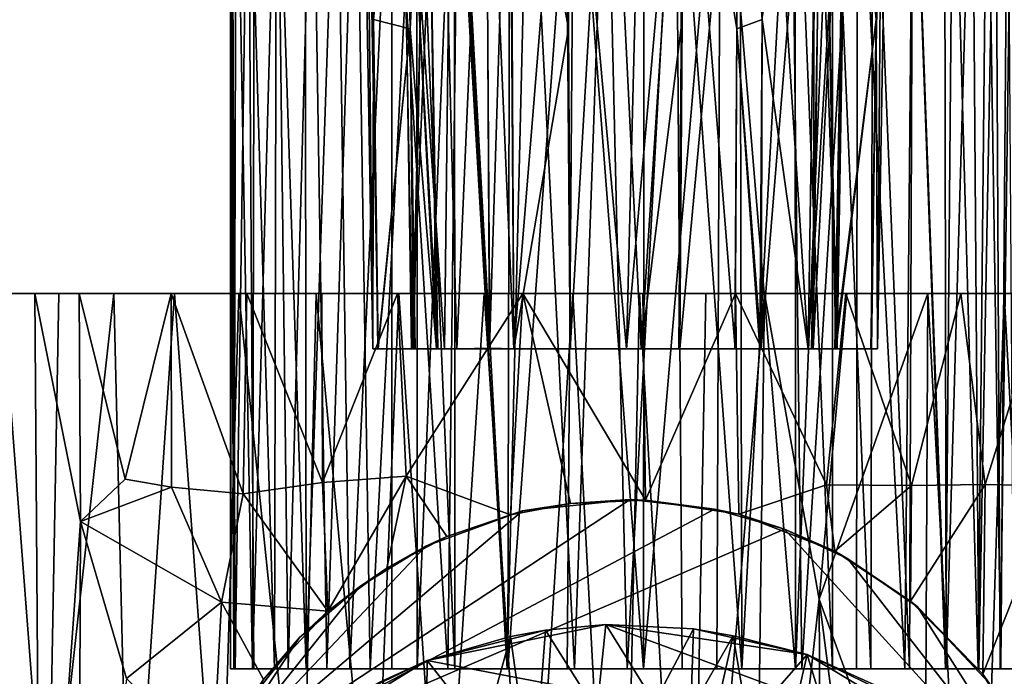
# Model space of a CAD drawing. Units: inches. Extents: x -1.19 to 1.19, y -1.16 to 1.16.
# Drawn here: x -0.63 to 0.4, y 0.13 to 0.81 of the extents above; entities that cross this region are included whole.
import ezdxf

# ---------------------------------------------------------------- set-up
doc = ezdxf.new("R2010")
doc.units = ezdxf.units.IN
doc.layers.get('0').update_dxf_attribs({"true_color": 0xc2ced6})

msp = doc.modelspace()

# ---------------------------------------------------------------- linework, layer by layer
for points in [[(-0.2638, 0.4691), (-0.2755, 1.1581), (-0.2709, 1.1582), (-0.2638, 0.4691)], [(-0.2628, 0.8136), (-0.2755, 1.1581), (-0.2638, 0.4691), (-0.2628, 0.8136)], [(-0.2709, 1.1582), (-0.2582, 0.4691), (-0.2638, 0.4691), (-0.2709, 1.1582)], [(-0.2709, 1.1582), (-0.2628, 0.8136), (-0.2582, 0.4691), (-0.2709, 1.1582)], [(-0.2628, 0.8136), (-0.2709, 1.1582), (-0.2306, 1.1387), (-0.2628, 0.8136)], [(-0.2349, 1.1582), (-0.2223, 0.4695), (-0.1886, 0.469), (-0.2349, 1.1582)], [(-0.1886, 0.469), (-0.1805, 1.158), (-0.2349, 1.1582), (-0.1886, 0.469)], [(-0.2223, 0.4695), (-0.2349, 1.1582), (-0.2064, 1.1378), (-0.2223, 0.4695)], [(-0.2232, 0.469), (-0.2337, 1.1579), (-0.1935, 1.1581), (-0.2232, 0.469)], [(-0.1958, 0.4691), (-0.2072, 1.1384), (-0.2337, 1.1579), (-0.1958, 0.4691)], [(-0.2337, 1.1579), (-0.2232, 0.469), (-0.1958, 0.4691), (-0.2337, 1.1579)], [(-0.1935, 1.1581), (-0.1759, 0.4691), (-0.2232, 0.469), (-0.1935, 1.1581)], [(-0.1759, 0.4691), (-0.1935, 1.1581), (-0.1457, 1.1579), (-0.1759, 0.4691)], [(-0.1805, 1.158), (-0.1886, 0.469), (-0.1415, 0.4698), (-0.1805, 1.158)], [(-0.1415, 0.4698), (-0.1454, 1.158), (-0.1805, 1.158), (-0.1415, 0.4698)], [(-0.1457, 1.1579), (-0.1413, 0.4691), (-0.1759, 0.4691), (-0.1457, 1.1579)], [(-0.1163, 0.4694), (-0.1413, 0.4691), (-0.1457, 1.1579), (-0.1163, 0.4694)], [(-0.1457, 1.1579), (-0.1195, 1.1397), (-0.1163, 0.4694), (-0.1457, 1.1579)], [(-0.1205, 1.139), (-0.1454, 1.158), (-0.1415, 0.4698), (-0.1205, 1.139)], [(-0.0599, 0.8136), (-0.0608, 1.1582), (-0.0619, 1.1385), (-0.0599, 0.8136)], [(-0.0608, 1.1582), (-0.0573, 0.469), (0.0018, 0.4691), (-0.0608, 1.1582)], [(0.0018, 0.4691), (0.0191, 1.1581), (-0.0608, 1.1582), (0.0018, 0.4691)], [(-0.0608, 1.1582), (-0.0599, 0.8136), (-0.0573, 0.469), (-0.0608, 1.1582)], [(-0.0571, 0.469), (-0.0599, 0.8136), (-0.0172, 1.1581), (-0.0571, 0.469)], [(-0.0172, 1.1581), (0.0172, 0.4691), (-0.0571, 0.469), (-0.0172, 1.1581)], [(-0.0172, 1.1581), (0.0617, 1.1582), (0.0172, 0.4691), (-0.0172, 1.1581)], [(0.0624, 1.158), (0.0191, 1.1581), (0.0018, 0.4691), (0.0624, 1.158)], [(0.0018, 0.4691), (0.0573, 0.4691), (0.0624, 1.158), (0.0018, 0.4691)], [(0.0617, 1.1582), (0.0599, 0.8136), (0.0172, 0.4691), (0.0617, 1.1582)], [(0.0624, 1.158), (0.0573, 0.4691), (0.0566, 0.4694), (0.0624, 1.158)], [(0.0566, 0.4694), (0.0618, 1.1397), (0.0624, 1.158), (0.0566, 0.4694)], [(0.0599, 0.8136), (0.0617, 1.1582), (0.0616, 1.1387), (0.0599, 0.8136)], [(0.147, 1.1581), (0.1197, 1.1384), (0.1435, 0.8136), (0.147, 1.1581)], [(0.1428, 0.469), (0.1435, 0.8136), (0.1987, 1.1581), (0.1428, 0.469)], [(0.1969, 0.4691), (0.1428, 0.469), (0.1987, 1.1581), (0.1969, 0.4691)], [(0.147, 1.1581), (0.1435, 0.8136), (0.1919, 0.4691), (0.147, 1.1581)], [(0.1919, 0.4691), (0.2024, 1.1581), (0.147, 1.1581), (0.1919, 0.4691)], [(0.234, 1.158), (0.2024, 1.1581), (0.1919, 0.4691), (0.234, 1.158)], [(0.1919, 0.4691), (0.2213, 0.4692), (0.234, 1.158), (0.1919, 0.4691)], [(0.2223, 0.4695), (0.1969, 0.4691), (0.1987, 1.1581), (0.2223, 0.4695)], [(0.1987, 1.1581), (0.2334, 1.1577), (0.2223, 0.4695), (0.1987, 1.1581)], [(0.2058, 1.1369), (0.2223, 0.4695), (0.2334, 1.1577), (0.2058, 1.1369)], [(0.2075, 1.1391), (0.234, 1.158), (0.2213, 0.4692), (0.2075, 1.1391)], [(0.2628, 0.8136), (0.2695, 1.1581), (0.2307, 1.1381), (0.2628, 0.8136)], [(0.2695, 1.1581), (0.2572, 0.4691), (0.2643, 0.4691), (0.2695, 1.1581)], [(0.2572, 0.4691), (0.2695, 1.1581), (0.2628, 0.8136), (0.2572, 0.4691)], [(0.2628, 0.8136), (0.2763, 1.1581), (0.2643, 0.4691), (0.2628, 0.8136)], [(0.2643, 0.4691), (0.2763, 1.1581), (0.2695, 1.1581), (0.2643, 0.4691)], [(-0.2628, 0.8136), (-0.2247, 0.8039), (-0.2316, 1.1397), (-0.2628, 0.8136)], [(-0.2247, 0.8039), (-0.2628, 0.8136), (-0.2306, 1.1387), (-0.2247, 0.8039)], [(-0.1971, 0.4691), (-0.2064, 1.1378), (-0.2316, 1.1397), (-0.1971, 0.4691)], [(-0.2316, 1.1397), (-0.2247, 0.8039), (-0.1971, 0.4691), (-0.2316, 1.1397)], [(-0.2306, 1.1387), (-0.2072, 1.1384), (-0.2247, 0.8039), (-0.2306, 1.1387)], [(-0.2211, 0.4691), (-0.2247, 0.8039), (-0.2072, 1.1384), (-0.2211, 0.4691)], [(-0.1971, 0.4691), (-0.2223, 0.4695), (-0.2064, 1.1378), (-0.1971, 0.4691)], [(-0.2072, 1.1384), (-0.1958, 0.4691), (-0.2211, 0.4691), (-0.2072, 1.1384)], [(-0.1415, 0.4698), (-0.1161, 0.4691), (-0.1205, 1.139), (-0.1415, 0.4698)], [(-0.0619, 1.1385), (-0.1205, 1.139), (-0.1161, 0.4691), (-0.0619, 1.1385)], [(-0.0613, 1.1387), (-0.059, 0.8039), (-0.1195, 1.1397), (-0.0613, 1.1387)], [(-0.1163, 0.4694), (-0.1195, 1.1397), (-0.059, 0.8039), (-0.1163, 0.4694)], [(-0.1161, 0.4691), (-0.0568, 0.4691), (-0.0619, 1.1385), (-0.1161, 0.4691)], [(-0.0619, 1.1385), (-0.0568, 0.4691), (-0.059, 0.8039), (-0.0619, 1.1385)], [(-0.059, 0.8039), (-0.0599, 0.8136), (-0.0619, 1.1385), (-0.059, 0.8039)], [(-0.0599, 0.8136), (-0.059, 0.8039), (-0.0613, 1.1387), (-0.0599, 0.8136)], [(0.0618, 1.1397), (0.0566, 0.4694), (0.1155, 0.4691), (0.0618, 1.1397)], [(0.0575, 0.4691), (0.0616, 1.1387), (0.1194, 1.1385), (0.0575, 0.4691)], [(0.0575, 0.4691), (0.059, 0.8039), (0.0616, 1.1387), (0.0575, 0.4691)], [(0.1194, 1.1385), (0.1152, 0.4691), (0.0575, 0.4691), (0.1194, 1.1385)], [(0.059, 0.8039), (0.0599, 0.8136), (0.0616, 1.1387), (0.059, 0.8039)], [(0.1197, 1.1384), (0.0618, 1.1397), (0.1172, 0.8039), (0.1197, 1.1384)], [(0.0618, 1.1397), (0.1155, 0.4691), (0.1172, 0.8039), (0.0618, 1.1397)], [(0.1152, 0.4691), (0.1194, 1.1385), (0.1172, 0.8039), (0.1152, 0.4691)], [(0.1435, 0.8136), (0.1172, 0.8039), (0.1194, 1.1385), (0.1435, 0.8136)], [(0.1197, 1.1384), (0.1172, 0.8039), (0.1435, 0.8136), (0.1197, 1.1384)], [(0.2075, 1.1391), (0.1952, 0.4691), (0.2206, 0.4691), (0.2075, 1.1391)], [(0.2075, 1.1391), (0.2213, 0.4692), (0.1952, 0.4691), (0.2075, 1.1391)], [(0.2317, 1.1386), (0.2198, 0.4691), (0.1969, 0.4691), (0.2317, 1.1386)], [(0.1969, 0.4691), (0.2058, 1.1369), (0.2317, 1.1386), (0.1969, 0.4691)], [(0.2058, 1.1369), (0.1969, 0.4691), (0.2223, 0.4695), (0.2058, 1.1369)], [(0.2206, 0.4691), (0.2307, 1.1381), (0.2075, 1.1391), (0.2206, 0.4691)], [(0.2317, 1.1386), (0.2628, 0.8136), (0.2198, 0.4691), (0.2317, 1.1386)], [(0.2206, 0.4691), (0.2628, 0.8136), (0.2307, 1.1381), (0.2206, 0.4691)], [(-0.4089, 0.1344), (-0.4126, 0.1344), (-0.4125, 1.0755), (-0.4089, 0.1344)], [(-0.4108, 1.0754), (-0.4125, 1.0755), (-0.4126, 0.1344), (-0.4108, 1.0754)], [(-0.4126, 0.1344), (-0.4078, 0.1344), (-0.4108, 1.0754), (-0.4126, 0.1344)], [(-0.4125, 1.0755), (-0.4066, 1.0755), (-0.4089, 0.1344), (-0.4125, 1.0755)], [(-0.394, 1.0754), (-0.4108, 1.0754), (-0.4078, 0.1344), (-0.394, 1.0754)], [(-0.3897, 0.1344), (-0.4089, 0.1344), (-0.4066, 1.0755), (-0.3897, 0.1344)], [(-0.4078, 0.1344), (-0.3883, 0.1344), (-0.394, 1.0754), (-0.4078, 0.1344)], [(-0.4066, 1.0755), (-0.3876, 1.0756), (-0.3897, 0.1344), (-0.4066, 1.0755)], [(-0.3664, 0.1344), (-0.3645, 1.0754), (-0.394, 1.0754), (-0.3664, 0.1344)], [(-0.394, 1.0754), (-0.3883, 0.1344), (-0.3664, 0.1344), (-0.394, 1.0754)], [(-0.3897, 0.1344), (-0.3876, 1.0756), (-0.3639, 1.0754), (-0.3897, 0.1344)], [(-0.3639, 1.0754), (-0.3524, 0.1344), (-0.3897, 0.1344), (-0.3639, 1.0754)], [(-0.3645, 1.0754), (-0.3664, 0.1344), (-0.3334, 0.1344), (-0.3645, 1.0754)], [(-0.3334, 0.1344), (-0.3346, 1.0755), (-0.3645, 1.0754), (-0.3334, 0.1344)], [(-0.3524, 0.1344), (-0.3639, 1.0754), (-0.3268, 1.0755), (-0.3524, 0.1344)], [(-0.3268, 1.0755), (-0.3117, 0.1344), (-0.3524, 0.1344), (-0.3268, 1.0755)], [(-0.3012, 1.0755), (-0.3346, 1.0755), (-0.3334, 0.1344), (-0.3012, 1.0755)], [(-0.3334, 0.1344), (-0.2876, 0.1344), (-0.3012, 1.0755), (-0.3334, 0.1344)], [(-0.3117, 0.1344), (-0.3268, 1.0755), (-0.2813, 1.0755), (-0.3117, 0.1344)], [(-0.2813, 1.0755), (-0.2663, 0.1344), (-0.3117, 0.1344), (-0.2813, 1.0755)], [(-0.2436, 1.0754), (-0.3012, 1.0755), (-0.2876, 0.1344), (-0.2436, 1.0754)], [(-0.2876, 0.1344), (-0.2438, 0.1344), (-0.2436, 1.0754), (-0.2876, 0.1344)], [(-0.2663, 0.1344), (-0.2813, 1.0755), (-0.2176, 1.0756), (-0.2663, 0.1344)], [(-0.2176, 1.0756), (-0.2171, 0.1344), (-0.2663, 0.1344), (-0.2176, 1.0756)], [(-0.2436, 1.0754), (-0.2438, 0.1344), (-0.1853, 0.1344), (-0.2436, 1.0754)], [(-0.1853, 0.1344), (-0.1741, 1.0755), (-0.2436, 1.0754), (-0.1853, 0.1344)], [(-0.2176, 1.0756), (-0.1978, 0.605), (-0.2171, 0.1344), (-0.2176, 1.0756)], [(-0.1978, 0.605), (-0.2176, 1.0756), (-0.1781, 1.0756), (-0.1978, 0.605)], [(-0.1978, 0.605), (-0.1781, 1.0756), (-0.1779, 0.1344), (-0.1978, 0.605)], [(-0.1741, 1.0755), (-0.1853, 0.1344), (-0.1224, 0.1344), (-0.1741, 1.0755)], [(-0.1781, 1.0756), (-0.1005, 1.0757), (-0.123, 0.1344), (-0.1781, 1.0756)], [(-0.123, 0.1344), (-0.1779, 0.1344), (-0.1781, 1.0756), (-0.123, 0.1344)], [(-0.1224, 0.1344), (-0.1203, 1.0755), (-0.1741, 1.0755), (-0.1224, 0.1344)], [(-0.0526, 0.1344), (-0.123, 0.1344), (-0.1005, 1.0757), (-0.0526, 0.1344)], [(-0.053, 1.0753), (-0.1203, 1.0755), (-0.1224, 0.1344), (-0.053, 1.0753)], [(-0.1224, 0.1344), (-0.0603, 0.1344), (-0.053, 1.0753), (-0.1224, 0.1344)], [(-0.1005, 1.0757), (-0.0197, 1.0755), (-0.0526, 0.1344), (-0.1005, 1.0757)], [(-0.053, 1.0753), (-0.0603, 0.1344), (0.0196, 0.1344), (-0.053, 1.0753)], [(0.0196, 0.1344), (0.0203, 1.0755), (-0.053, 1.0753), (0.0196, 0.1344)], [(-0.0197, 1.0755), (0.0024, 0.1344), (-0.0526, 0.1344), (-0.0197, 1.0755)], [(0.0024, 0.1344), (-0.0197, 1.0755), (0.0534, 1.0754), (0.0024, 0.1344)], [(0.0534, 1.0754), (0.06, 0.1344), (0.0024, 0.1344), (0.0534, 1.0754)], [(0.1, 1.0754), (0.0203, 1.0755), (0.0196, 0.1344), (0.1, 1.0754)], [(0.0196, 0.1344), (0.0964, 0.1344), (0.1, 1.0754), (0.0196, 0.1344)], [(0.0534, 1.0754), (0.1203, 1.0755), (0.1224, 0.1344), (0.0534, 1.0754)], [(0.1224, 0.1344), (0.06, 0.1344), (0.0534, 1.0754), (0.1224, 0.1344)], [(0.1, 1.0754), (0.0964, 0.1344), (0.1784, 0.1344), (0.1, 1.0754)], [(0.1784, 0.1344), (0.1781, 1.0756), (0.1, 1.0754), (0.1784, 0.1344)], [(0.1224, 0.1344), (0.1203, 1.0755), (0.1741, 1.0755), (0.1224, 0.1344)], [(0.1741, 1.0755), (0.1851, 0.1344), (0.1224, 0.1344), (0.1741, 1.0755)], [(0.1851, 0.1344), (0.1741, 1.0755), (0.2435, 1.0754), (0.1851, 0.1344)], [(0.1978, 0.605), (0.2173, 1.0756), (0.1781, 1.0756), (0.1978, 0.605)], [(0.1978, 0.605), (0.1781, 1.0756), (0.1784, 0.1344), (0.1978, 0.605)], [(0.2435, 1.0754), (0.2423, 0.1344), (0.1851, 0.1344), (0.2435, 1.0754)], [(0.2173, 1.0756), (0.1978, 0.605), (0.2171, 0.1344), (0.2173, 1.0756)], [(0.2173, 1.0756), (0.2171, 0.1344), (0.2575, 0.1344), (0.2173, 1.0756)], [(0.2575, 0.1344), (0.2593, 1.0756), (0.2173, 1.0756), (0.2575, 0.1344)], [(0.2928, 0.1344), (0.2423, 0.1344), (0.2435, 1.0754), (0.2928, 0.1344)], [(0.2435, 1.0754), (0.3018, 1.0755), (0.2928, 0.1344), (0.2435, 1.0754)], [(0.2593, 1.0756), (0.2575, 0.1344), (0.2979, 0.1344), (0.2593, 1.0756)], [(0.2979, 0.1344), (0.3013, 1.0754), (0.2593, 1.0756), (0.2979, 0.1344)], [(0.3363, 0.1344), (0.2928, 0.1344), (0.3018, 1.0755), (0.3363, 0.1344)], [(0.3013, 1.0754), (0.2979, 0.1344), (0.3355, 0.1344), (0.3013, 1.0754)], [(0.3355, 0.1344), (0.3434, 1.0755), (0.3013, 1.0754), (0.3355, 0.1344)], [(0.3018, 1.0755), (0.3344, 1.0756), (0.3363, 0.1344), (0.3018, 1.0755)], [(0.3363, 0.1344), (0.3344, 1.0756), (0.3633, 1.0755), (0.3363, 0.1344)], [(0.3434, 1.0755), (0.3355, 0.1344), (0.3695, 0.1344), (0.3434, 1.0755)], [(0.3633, 1.0755), (0.3702, 0.1344), (0.3363, 0.1344), (0.3633, 1.0755)], [(0.3695, 0.1344), (0.379, 1.0757), (0.3434, 1.0755), (0.3695, 0.1344)], [(0.3702, 0.1344), (0.3633, 1.0755), (0.3877, 1.0755), (0.3702, 0.1344)], [(0.379, 1.0757), (0.3695, 0.1344), (0.3934, 0.1344), (0.379, 1.0757)], [(0.3877, 1.0755), (0.3925, 0.1344), (0.3702, 0.1344), (0.3877, 1.0755)], [(0.3934, 0.1344), (0.4006, 1.0755), (0.379, 1.0757), (0.3934, 0.1344)], [(0.3925, 0.1344), (0.3877, 1.0755), (0.4053, 1.0755), (0.3925, 0.1344)], [(0.4053, 1.0755), (0.4089, 0.1344), (0.3925, 0.1344), (0.4053, 1.0755)], [(0.4006, 1.0755), (0.3934, 0.1344), (0.4068, 0.1344), (0.4006, 1.0755)], [(-0.2583, 0.469), (-0.2628, 0.8136), (-0.2638, 0.4691), (-0.2583, 0.469)], [(-0.2247, 0.8039), (-0.2628, 0.8136), (-0.2583, 0.469), (-0.2247, 0.8039)], [(-0.2582, 0.4691), (-0.2628, 0.8136), (-0.2247, 0.8039), (-0.2582, 0.4691)], [(-0.2193, 0.4691), (-0.2247, 0.8039), (-0.2583, 0.469), (-0.2193, 0.4691)], [(-0.2211, 0.4691), (-0.2582, 0.4691), (-0.2247, 0.8039), (-0.2211, 0.4691)], [(-0.2247, 0.8039), (-0.2193, 0.4691), (-0.1971, 0.4691), (-0.2247, 0.8039)], [(-0.0567, 0.4691), (-0.1163, 0.4694), (-0.059, 0.8039), (-0.0567, 0.4691)], [(-0.0573, 0.469), (-0.0599, 0.8136), (-0.059, 0.8039), (-0.0573, 0.469)], [(-0.059, 0.8039), (-0.0599, 0.8136), (-0.0571, 0.469), (-0.059, 0.8039)], [(-0.0567, 0.4691), (-0.059, 0.8039), (-0.0571, 0.469), (-0.0567, 0.4691)], [(-0.0573, 0.469), (-0.059, 0.8039), (-0.0568, 0.4691), (-0.0573, 0.469)], [(0.0599, 0.8136), (0.0575, 0.4691), (0.0172, 0.4691), (0.0599, 0.8136)], [(0.0575, 0.4691), (0.0599, 0.8136), (0.059, 0.8039), (0.0575, 0.4691)], [(0.0575, 0.4691), (0.0575, 0.4691), (0.059, 0.8039), (0.0575, 0.4691)], [(0.1428, 0.469), (0.1152, 0.4691), (0.1172, 0.8039), (0.1428, 0.469)], [(0.1155, 0.4691), (0.1412, 0.4691), (0.1172, 0.8039), (0.1155, 0.4691)], [(0.1435, 0.8136), (0.1428, 0.469), (0.1172, 0.8039), (0.1435, 0.8136)], [(0.1435, 0.8136), (0.1172, 0.8039), (0.1412, 0.4691), (0.1435, 0.8136)], [(0.1435, 0.8136), (0.1412, 0.4691), (0.1919, 0.4691), (0.1435, 0.8136)], [(0.2582, 0.4691), (0.2198, 0.4691), (0.2628, 0.8136), (0.2582, 0.4691)], [(0.2572, 0.4691), (0.2628, 0.8136), (0.2206, 0.4691), (0.2572, 0.4691)], [(0.2582, 0.4691), (0.2628, 0.8136), (0.2643, 0.4691), (0.2582, 0.4691)], [(-0.1978, 0.605), (-0.1779, 0.1344), (-0.2171, 0.1344), (-0.1978, 0.605)], [(0.1978, 0.605), (0.1784, 0.1344), (0.2171, 0.1344), (0.1978, 0.605)], [(-1.1883, 0.527), (-1.1908, 0.527), (0.1157, 0.527), (-1.1883, 0.527)], [(0.1157, 0.527), (-1.1908, 0.527), (-1.1902, 0.527), (0.1157, 0.527)], [(-1.1902, 0.527), (-1.1849, 0.527), (0.2312, 0.527), (-1.1902, 0.527)], [(0.2312, 0.527), (0.1157, 0.527), (-1.1902, 0.527), (0.2312, 0.527)], [(0.1157, 0.527), (-1.1798, 0.527), (-1.1883, 0.527), (0.1157, 0.527)], [(-1.1683, 0.527), (0.2312, 0.527), (-1.1849, 0.527), (-1.1683, 0.527)], [(-1.1635, 0.527), (-1.1798, 0.527), (0.0189, 0.527), (-1.1635, 0.527)], [(0.1157, 0.527), (0.0189, 0.527), (-1.1798, 0.527), (0.1157, 0.527)], [(-1.1683, 0.527), (-1.1477, 0.527), (0.2312, 0.527), (-1.1683, 0.527)], [(-1.1635, 0.527), (0.0189, 0.527), (-1.1407, 0.527), (-1.1635, 0.527)], [(0.3514, 0.527), (-1.1477, 0.527), (-1.1227, 0.527), (0.3514, 0.527)], [(-1.1477, 0.527), (0.3514, 0.527), (0.2312, 0.527), (-1.1477, 0.527)], [(0.0189, 0.527), (-1.1099, 0.527), (-1.1407, 0.527), (0.0189, 0.527)], [(-1.1227, 0.527), (-1.0914, 0.527), (0.2324, 0.527), (-1.1227, 0.527)], [(0.2324, 0.527), (0.317, 0.527), (-1.1227, 0.527), (0.2324, 0.527)], [(0.3514, 0.527), (-1.1227, 0.527), (0.3969, 0.527), (0.3514, 0.527)], [(-1.1227, 0.527), (0.317, 0.527), (0.3969, 0.527), (-1.1227, 0.527)], [(-0.1066, 0.527), (-1.0811, 0.527), (-1.1099, 0.527), (-0.1066, 0.527)], [(-1.1099, 0.527), (0.0189, 0.527), (-0.1066, 0.527), (-1.1099, 0.527)], [(-1.0592, 0.527), (0.1461, 0.527), (-1.0914, 0.527), (-1.0592, 0.527)], [(0.1461, 0.527), (0.2324, 0.527), (-1.0914, 0.527), (0.1461, 0.527)], [(-1.0463, 0.527), (-1.0811, 0.527), (-0.1066, 0.527), (-1.0463, 0.527)], [(-0.4711, 0.527), (0.0846, 0.527), (-1.0592, 0.527), (-0.4711, 0.527)], [(-0.6514, 0.527), (-0.592, 0.527), (-1.0592, 0.527), (-0.6514, 0.527)], [(-0.5347, 0.527), (-1.0592, 0.527), (-0.592, 0.527), (-0.5347, 0.527)], [(-0.5347, 0.527), (-0.4711, 0.527), (-1.0592, 0.527), (-0.5347, 0.527)], [(0.0846, 0.527), (0.1461, 0.527), (-1.0592, 0.527), (0.0846, 0.527)], [(-0.9932, 0.527), (-1.0463, 0.527), (-0.1066, 0.527), (-0.9932, 0.527)], [(-0.9932, 0.527), (-0.1066, 0.527), (-0.2378, 0.527), (-0.9932, 0.527)], [(-0.9932, 0.527), (-0.2378, 0.527), (-0.932, 0.527), (-0.9932, 0.527)], [(-0.2378, 0.527), (-0.8768, 0.527), (-0.932, 0.527), (-0.2378, 0.527)], [(-0.2378, 0.527), (-0.317, 0.527), (-0.8768, 0.527), (-0.2378, 0.527)], [(-0.8768, 0.527), (-0.317, 0.527), (-0.8364, 0.527), (-0.8768, 0.527)], [(-0.317, 0.527), (-0.3953, 0.527), (-0.8364, 0.527), (-0.317, 0.527)], [(-0.3953, 0.527), (-0.7946, 0.527), (-0.8364, 0.527), (-0.3953, 0.527)], [(-0.7511, 0.527), (-0.7946, 0.527), (-0.3953, 0.527), (-0.7511, 0.527)], [(-0.7511, 0.527), (-0.3953, 0.527), (-0.6792, 0.527), (-0.7511, 0.527)], [(-0.3953, 0.527), (-0.4747, 0.527), (-0.6792, 0.527), (-0.3953, 0.527)], [(-0.4747, 0.527), (-0.6172, 0.527), (-0.6792, 0.527), (-0.4747, 0.527)], [(-0.6792, 0.527), (-0.6172, 0.527), (-0.6113, -0.294), (-0.6792, 0.527)], [(-0.6035, -0.0977), (-0.6514, 0.527), (-0.6683, -0.118), (-0.6035, -0.0977)], [(-0.592, 0.527), (-0.6514, 0.527), (-0.6035, -0.0977), (-0.592, 0.527)], [(-0.4747, 0.527), (-0.5709, 0.527), (-0.6172, 0.527), (-0.4747, 0.527)], [(-0.5694, 0.2888), (-0.6172, 0.527), (-0.5709, 0.527), (-0.5694, 0.2888)], [(-0.6113, -0.294), (-0.6172, 0.527), (-0.5694, 0.2888), (-0.6113, -0.294)], [(-0.592, 0.527), (-0.6035, -0.0977), (-0.5347, 0.527), (-0.592, 0.527)], [(-0.6035, -0.0977), (-0.518, -0.17), (-0.5347, 0.527), (-0.6035, -0.0977)], [(-0.5709, 0.527), (-0.4747, 0.527), (-0.5227, 0.3329), (-0.5709, 0.527)], [(-0.5709, 0.527), (-0.5227, 0.3329), (-0.5694, 0.2888), (-0.5709, 0.527)], [(-0.4711, 0.527), (-0.5347, 0.527), (-0.518, -0.17), (-0.4711, 0.527)], [(-0.4747, 0.527), (-0.4743, 0.3245), (-0.5227, 0.3329), (-0.4747, 0.527)], [(-0.518, -0.17), (-0.4234, -0.1227), (-0.4711, 0.527), (-0.518, -0.17)], [(-0.4747, 0.527), (-0.3953, 0.527), (-0.3994, 0.3175), (-0.4747, 0.527)], [(-0.3994, 0.3175), (-0.4743, 0.3245), (-0.4747, 0.527), (-0.3994, 0.3175)], [(-0.4711, 0.527), (-0.4038, 0.527), (0.0846, 0.527), (-0.4711, 0.527)], [(-0.4038, 0.527), (-0.4711, 0.527), (-0.4234, -0.1227), (-0.4038, 0.527)], [(-0.4038, 0.527), (-0.4234, -0.1227), (-0.338, -0.1123), (-0.4038, 0.527)], [(-0.3231, 0.527), (0.0153, 0.527), (-0.4038, 0.527), (-0.3231, 0.527)], [(-0.4038, 0.527), (0.0153, 0.527), (0.0846, 0.527), (-0.4038, 0.527)], [(-0.4038, 0.527), (-0.338, -0.1123), (-0.3231, 0.527), (-0.4038, 0.527)], [(-0.3164, 0.3294), (-0.3994, 0.3175), (-0.3953, 0.527), (-0.3164, 0.3294)], [(-0.3953, 0.527), (-0.317, 0.527), (-0.3164, 0.3294), (-0.3953, 0.527)], [(-0.3231, 0.527), (-0.338, -0.1123), (-0.2631, -0.1148), (-0.3231, 0.527)], [(-0.1471, 0.527), (-0.3231, 0.527), (-0.2366, 0.527), (-0.1471, 0.527)], [(-0.0544, 0.527), (-0.3231, 0.527), (-0.1471, 0.527), (-0.0544, 0.527)], [(-0.0544, 0.527), (0.0153, 0.527), (-0.3231, 0.527), (-0.0544, 0.527)], [(-0.2631, -0.1148), (-0.2366, 0.527), (-0.3231, 0.527), (-0.2631, -0.1148)], [(-0.3164, 0.3294), (-0.317, 0.527), (-0.2378, 0.527), (-0.3164, 0.3294)], [(-0.2378, 0.527), (-0.2289, 0.3361), (-0.3164, 0.3294), (-0.2378, 0.527)], [(-0.2366, 0.527), (-0.2631, -0.1148), (-0.1906, -0.1482), (-0.2366, 0.527)], [(-0.1066, 0.527), (-0.2289, 0.3361), (-0.2378, 0.527), (-0.1066, 0.527)], [(-0.1906, -0.1482), (-0.1471, 0.527), (-0.2366, 0.527), (-0.1906, -0.1482)], [(-0.1196, 0.2956), (-0.2289, 0.3361), (-0.1066, 0.527), (-0.1196, 0.2956)], [(-0.1471, 0.527), (-0.1906, -0.1482), (-0.0998, -0.1864), (-0.1471, 0.527)], [(-0.0998, -0.1864), (-0.0544, 0.527), (-0.1471, 0.527), (-0.0998, -0.1864)], [(-0.1066, 0.527), (-0.057, 0.3074), (-0.1196, 0.2956), (-0.1066, 0.527)], [(0.0216, 0.3109), (-0.057, 0.3074), (-0.1066, 0.527), (0.0216, 0.3109)], [(-0.1066, 0.527), (0.0189, 0.527), (0.0216, 0.3109), (-0.1066, 0.527)], [(-0.0544, 0.527), (-0.0998, -0.1864), (-0.0047, -0.408), (-0.0544, 0.527)], [(-0.0047, -0.408), (0.0153, 0.527), (-0.0544, 0.527), (-0.0047, -0.408)], [(0.0153, 0.527), (-0.0047, -0.408), (0.0677, -0.4076), (0.0153, 0.527)], [(0.0677, -0.4076), (0.0846, 0.527), (0.0153, 0.527), (0.0677, -0.4076)], [(0.0216, 0.3109), (0.0189, 0.527), (0.1157, 0.527), (0.0216, 0.3109)], [(0.1157, 0.527), (0.1193, 0.2964), (0.0216, 0.3109), (0.1157, 0.527)], [(0.1461, 0.527), (0.0846, 0.527), (0.0677, -0.4076), (0.1461, 0.527)], [(0.0677, -0.4076), (0.134, -0.4081), (0.1461, 0.527), (0.0677, -0.4076)], [(0.1193, 0.2964), (0.1157, 0.527), (0.211, 0.3269), (0.1193, 0.2964)], [(0.1157, 0.527), (0.2312, 0.527), (0.211, 0.3269), (0.1157, 0.527)], [(0.1461, 0.527), (0.134, -0.4081), (0.2034, 0.2073), (0.1461, 0.527)], [(0.2324, 0.527), (0.1461, 0.527), (0.2034, 0.2073), (0.2324, 0.527)], [(0.2324, 0.527), (0.2034, 0.2073), (0.317, 0.527), (0.2324, 0.527)], [(0.2034, 0.2073), (0.314, -0.0958), (0.317, 0.527), (0.2034, 0.2073)], [(0.2998, 0.3262), (0.211, 0.3269), (0.2312, 0.527), (0.2998, 0.3262)], [(0.2312, 0.527), (0.3514, 0.527), (0.2998, 0.3262), (0.2312, 0.527)], [(0.2998, 0.3262), (0.3514, 0.527), (0.3768, 0.3275), (0.2998, 0.3262)], [(0.317, 0.527), (0.314, -0.0958), (0.3668, -0.408), (0.317, 0.527)], [(0.3668, -0.408), (0.3969, 0.527), (0.317, 0.527), (0.3668, -0.408)], [(0.3969, 0.527), (0.4393, 0.527), (0.3514, 0.527), (0.3969, 0.527)], [(0.3768, 0.3275), (0.3514, 0.527), (0.4393, 0.527), (0.3768, 0.3275)], [(0.3969, 0.527), (0.3668, -0.408), (0.4474, -0.4084), (0.3969, 0.527)], [(0.4393, 0.527), (0.4528, 0.3261), (0.3768, 0.3275), (0.4393, 0.527)], [(0.4393, 0.527), (0.3969, 0.527), (0.4747, 0.527), (0.4393, 0.527)], [(0.4474, -0.4084), (0.4747, 0.527), (0.3969, 0.527), (0.4474, -0.4084)], [(-0.2583, 0.469), (-0.2638, 0.4691), (-0.2193, 0.4691), (-0.2583, 0.469)], [(-0.2211, 0.4691), (-0.2638, 0.4691), (-0.2582, 0.4691), (-0.2211, 0.4691)], [(-0.2638, 0.4691), (-0.2211, 0.4691), (-0.2193, 0.4691), (-0.2638, 0.4691)], [(-0.1759, 0.4691), (-0.1958, 0.4691), (-0.2232, 0.469), (-0.1759, 0.4691)], [(-0.1971, 0.4691), (-0.1886, 0.469), (-0.2223, 0.4695), (-0.1971, 0.4691)], [(-0.1958, 0.4691), (-0.2193, 0.4691), (-0.2211, 0.4691), (-0.1958, 0.4691)], [(-0.1971, 0.4691), (-0.2193, 0.4691), (-0.1958, 0.4691), (-0.1971, 0.4691)], [(-0.1161, 0.4691), (-0.1971, 0.4691), (-0.0568, 0.4691), (-0.1161, 0.4691)], [(0.1155, 0.4691), (-0.1971, 0.4691), (0.1952, 0.4691), (0.1155, 0.4691)], [(0.1952, 0.4691), (-0.1971, 0.4691), (0.2206, 0.4691), (0.1952, 0.4691)], [(0.1152, 0.4691), (-0.1971, 0.4691), (0.0575, 0.4691), (0.1152, 0.4691)], [(0.1969, 0.4691), (-0.1971, 0.4691), (0.1152, 0.4691), (0.1969, 0.4691)], [(-0.1886, 0.469), (-0.1971, 0.4691), (-0.1161, 0.4691), (-0.1886, 0.469)], [(-0.1971, 0.4691), (0.2643, 0.4691), (0.2206, 0.4691), (-0.1971, 0.4691)], [(0.2198, 0.4691), (-0.1971, 0.4691), (0.1969, 0.4691), (0.2198, 0.4691)], [(0.2643, 0.4691), (-0.1971, 0.4691), (0.2582, 0.4691), (0.2643, 0.4691)], [(-0.1971, 0.4691), (0.2198, 0.4691), (0.2582, 0.4691), (-0.1971, 0.4691)], [(0.1155, 0.4691), (-0.0568, 0.4691), (-0.1971, 0.4691), (0.1155, 0.4691)], [(-0.1971, 0.4691), (-0.1958, 0.4691), (0.0575, 0.4691), (-0.1971, 0.4691)], [(-0.1759, 0.4691), (-0.1163, 0.4694), (-0.1958, 0.4691), (-0.1759, 0.4691)], [(-0.1958, 0.4691), (-0.1163, 0.4694), (-0.0567, 0.4691), (-0.1958, 0.4691)], [(-0.0567, 0.4691), (0.0172, 0.4691), (-0.1958, 0.4691), (-0.0567, 0.4691)], [(0.0575, 0.4691), (-0.1958, 0.4691), (0.0172, 0.4691), (0.0575, 0.4691)], [(-0.1415, 0.4698), (-0.1886, 0.469), (-0.1161, 0.4691), (-0.1415, 0.4698)], [(-0.1759, 0.4691), (-0.1413, 0.4691), (-0.1163, 0.4694), (-0.1759, 0.4691)], [(-0.0573, 0.469), (-0.0568, 0.4691), (0.0018, 0.4691), (-0.0573, 0.469)], [(0.0172, 0.4691), (-0.0567, 0.4691), (-0.0571, 0.469), (0.0172, 0.4691)], [(-0.0568, 0.4691), (0.0566, 0.4694), (0.0018, 0.4691), (-0.0568, 0.4691)], [(0.0566, 0.4694), (-0.0568, 0.4691), (0.1155, 0.4691), (0.0566, 0.4694)], [(0.0566, 0.4694), (0.0573, 0.4691), (0.0018, 0.4691), (0.0566, 0.4694)], [(0.0172, 0.4691), (0.0575, 0.4691), (0.0575, 0.4691), (0.0172, 0.4691)], [(0.1969, 0.4691), (0.1152, 0.4691), (0.1428, 0.469), (0.1969, 0.4691)], [(0.1969, 0.4691), (0.1969, 0.4691), (0.1152, 0.4691), (0.1969, 0.4691)], [(0.1412, 0.4691), (0.1155, 0.4691), (0.1919, 0.4691), (0.1412, 0.4691)], [(0.1919, 0.4691), (0.1155, 0.4691), (0.1952, 0.4691), (0.1919, 0.4691)], [(0.1952, 0.4691), (0.2213, 0.4692), (0.1919, 0.4691), (0.1952, 0.4691)], [(0.1969, 0.4691), (0.2223, 0.4695), (0.1969, 0.4691), (0.1969, 0.4691)], [(0.2206, 0.4691), (0.2643, 0.4691), (0.2572, 0.4691), (0.2206, 0.4691)], [(-0.5694, 0.2888), (-0.5227, 0.3329), (-0.4743, 0.3245), (-0.5694, 0.2888)], [(-0.3109, 0.1947), (-0.3164, 0.3294), (-0.2289, 0.3361), (-0.3109, 0.1947)], [(-0.2289, 0.3361), (-0.249, 0.2399), (-0.3109, 0.1947), (-0.2289, 0.3361)], [(-0.1864, 0.273), (-0.249, 0.2399), (-0.2289, 0.3361), (-0.1864, 0.273)], [(-0.1196, 0.2956), (-0.1864, 0.273), (-0.2289, 0.3361), (-0.1196, 0.2956)], [(-0.5694, 0.2888), (-0.4743, 0.3245), (-0.4219, 0.2041), (-0.5694, 0.2888)], [(-0.4743, 0.3245), (-0.3994, 0.3175), (-0.4219, 0.2041), (-0.4743, 0.3245)], [(-0.3994, 0.3175), (-0.3164, 0.3294), (-0.3109, 0.1947), (-0.3994, 0.3175)], [(0.2196, 0.2576), (0.1193, 0.2964), (0.211, 0.3269), (0.2196, 0.2576)], [(0.2998, 0.3262), (0.2196, 0.2576), (0.211, 0.3269), (0.2998, 0.3262)], [(0.2989, 0.2052), (0.2196, 0.2576), (0.2998, 0.3262), (0.2989, 0.2052)], [(0.3746, 0.129), (0.2989, 0.2052), (0.3768, 0.3275), (0.3746, 0.129)], [(0.2989, 0.2052), (0.2998, 0.3262), (0.3768, 0.3275), (0.2989, 0.2052)], [(0.3768, 0.3275), (0.4528, 0.3261), (0.3746, 0.129), (0.3768, 0.3275)], [(0.4528, 0.3261), (0.4315, 0.0338), (0.3746, 0.129), (0.4528, 0.3261)], [(-0.437, 0.0205), (0.0055, 0.3115), (0.0938, 0.3016), (-0.437, 0.0205)], [(-0.437, 0.0205), (-0.1071, 0.2997), (0.0055, 0.3115), (-0.437, 0.0205)], [(-0.3109, 0.1947), (-0.4219, 0.2041), (-0.3994, 0.3175), (-0.3109, 0.1947)], [(0.0055, 0.3115), (-0.1071, 0.2997), (-0.057, 0.3074), (0.0055, 0.3115)], [(-0.057, 0.3074), (0.0216, 0.3109), (0.0055, 0.3115), (-0.057, 0.3074)], [(0.0938, 0.3016), (0.0055, 0.3115), (0.0216, 0.3109), (0.0938, 0.3016)], [(0.0216, 0.3109), (0.1193, 0.2964), (0.0938, 0.3016), (0.0216, 0.3109)], [(0.1672, 0.2805), (-0.437, 0.0205), (0.0938, 0.3016), (0.1672, 0.2805)], [(-0.2083, 0.263), (-0.1071, 0.2997), (-0.437, 0.0205), (-0.2083, 0.263)], [(-0.1071, 0.2997), (-0.2083, 0.263), (-0.1864, 0.273), (-0.1071, 0.2997)], [(-0.1864, 0.273), (-0.1196, 0.2956), (-0.1071, 0.2997), (-0.1864, 0.273)], [(-0.1071, 0.2997), (-0.1196, 0.2956), (-0.057, 0.3074), (-0.1071, 0.2997)], [(0.1193, 0.2964), (0.1672, 0.2805), (0.0938, 0.3016), (0.1193, 0.2964)], [(-0.5718, -0.33), (-0.6113, -0.294), (-0.5694, 0.2888), (-0.5718, -0.33)], [(-0.5694, 0.2888), (-0.5215, 0.1244), (-0.5718, -0.33), (-0.5694, 0.2888)], [(-0.4219, 0.2041), (-0.5215, 0.1244), (-0.5694, 0.2888), (-0.4219, 0.2041)], [(0.1193, 0.2964), (0.2196, 0.2576), (0.1672, 0.2805), (0.1193, 0.2964)], [(0.4561, -0.0371), (-0.437, 0.0205), (0.1672, 0.2805), (0.4561, -0.0371)], [(0.4561, -0.0371), (0.1672, 0.2805), (0.2332, 0.2495), (0.4561, -0.0371)], [(0.2332, 0.2495), (0.1672, 0.2805), (0.2196, 0.2576), (0.2332, 0.2495)], [(-0.2083, 0.263), (-0.249, 0.2399), (-0.1864, 0.273), (-0.2083, 0.263)], [(-0.2083, 0.263), (-0.437, 0.0205), (-0.2777, 0.2203), (-0.2083, 0.263)], [(-0.249, 0.2399), (-0.2083, 0.263), (-0.2777, 0.2203), (-0.249, 0.2399)], [(0.2332, 0.2495), (0.2196, 0.2576), (0.2989, 0.2052), (0.2332, 0.2495)], [(0.2989, 0.2052), (0.3061, 0.1994), (0.2332, 0.2495), (0.2989, 0.2052)], [(0.4561, -0.0371), (0.2332, 0.2495), (0.3061, 0.1994), (0.4561, -0.0371)], [(-0.249, 0.2399), (-0.2777, 0.2203), (-0.3109, 0.1947), (-0.249, 0.2399)], [(-0.3403, 0.1673), (-0.2777, 0.2203), (-0.437, 0.0205), (-0.3403, 0.1673)], [(-0.3109, 0.1947), (-0.2777, 0.2203), (-0.3403, 0.1673), (-0.3109, 0.1947)], [(0.2065, -0.4087), (0.2034, 0.2073), (0.134, -0.4081), (0.2065, -0.4087)], [(0.2034, 0.2073), (0.2065, -0.4087), (0.2831, -0.4074), (0.2034, 0.2073)], [(0.2831, -0.4074), (0.314, -0.0958), (0.2034, 0.2073), (0.2831, -0.4074)], [(-0.431, 0.034), (-0.5215, 0.1244), (-0.4219, 0.2041), (-0.431, 0.034)], [(-0.4219, 0.2041), (-0.378, 0.1233), (-0.431, 0.034), (-0.4219, 0.2041)], [(-0.378, 0.1233), (-0.4219, 0.2041), (-0.3109, 0.1947), (-0.378, 0.1233)], [(0.3061, 0.1994), (0.2989, 0.2052), (0.3746, 0.129), (0.3061, 0.1994)], [(0.3746, 0.129), (0.3813, 0.1194), (0.3061, 0.1994), (0.3746, 0.129)], [(0.3061, 0.1994), (0.3813, 0.1194), (0.4561, -0.0371), (0.3061, 0.1994)], [(-0.378, 0.1233), (-0.3109, 0.1947), (-0.3403, 0.1673), (-0.378, 0.1233)], [(0.3904, 0.0292), (-0.0198, 0.181), (-0.2069, 0.1432), (0.3904, 0.0292)], [(-0.2069, 0.1432), (-0.0198, 0.181), (-0.0829, 0.1749), (-0.2069, 0.1432)], [(-0.0294, 0.0894), (-0.0829, 0.1749), (-0.0198, 0.181), (-0.0294, 0.0894)], [(-0.0294, 0.0894), (-0.0198, 0.181), (0.0312, 0.0989), (-0.0294, 0.0894)], [(0.3904, 0.0292), (0.1908, 0.1496), (-0.0198, 0.181), (0.3904, 0.0292)], [(0.1908, 0.1496), (0.072, 0.1765), (-0.0198, 0.181), (0.1908, 0.1496)], [(0.0312, 0.0989), (-0.0198, 0.181), (0.072, 0.1765), (0.0312, 0.0989)], [(0.0312, 0.0989), (0.072, 0.1765), (0.0689, 0.0917), (0.0312, 0.0989)], [(0.0689, 0.0917), (0.072, 0.1765), (0.1133, 0.1692), (0.0689, 0.0917)], [(0.072, 0.1765), (0.1908, 0.1496), (0.1133, 0.1692), (0.072, 0.1765)], [(-0.3403, 0.1673), (-0.437, 0.0205), (-0.3937, 0.1), (-0.3403, 0.1673)], [(-0.378, 0.1233), (-0.3403, 0.1673), (-0.3937, 0.1), (-0.378, 0.1233)], [(-0.2069, 0.1432), (-0.0829, 0.1749), (-0.1195, 0.1684), (-0.2069, 0.1432)], [(-0.1476, 0.0676), (-0.2069, 0.1432), (-0.1195, 0.1684), (-0.1476, 0.0676)], [(-0.0964, 0.0015), (-0.1476, 0.0676), (-0.1195, 0.1684), (-0.0964, 0.0015)], [(-0.0964, 0.0015), (-0.1195, 0.1684), (-0.0829, 0.1749), (-0.0964, 0.0015)], [(-0.0829, 0.1749), (-0.0294, 0.0894), (-0.0964, 0.0015), (-0.0829, 0.1749)], [(0.0763, 0.0053), (0.0689, 0.0917), (0.1133, 0.1692), (0.0763, 0.0053)], [(0.1133, 0.1692), (0.1286, 0.0783), (0.0763, 0.0053), (0.1133, 0.1692)], [(0.1133, 0.1692), (0.1908, 0.1496), (0.1286, 0.0783), (0.1133, 0.1692)], [(0.17, 0.0582), (0.1286, 0.0783), (0.1908, 0.1496), (0.17, 0.0582)], [(0.1908, 0.1496), (0.2209, 0.0511), (0.17, 0.0582), (0.1908, 0.1496)], [(0.3904, 0.0292), (0.306, 0.0938), (0.1908, 0.1496), (0.3904, 0.0292)], [(0.2782, 0.1102), (0.1908, 0.1496), (0.306, 0.0938), (0.2782, 0.1102)], [(0.2782, 0.1102), (0.2209, 0.0511), (0.1908, 0.1496), (0.2782, 0.1102)], [(-0.4126, 0.1344), (0.1851, 0.1344), (0.2423, 0.1344), (-0.4126, 0.1344)], [(-0.4089, 0.1344), (0.1851, 0.1344), (-0.4126, 0.1344), (-0.4089, 0.1344)], [(-0.4078, 0.1344), (-0.4126, 0.1344), (0.2423, 0.1344), (-0.4078, 0.1344)], [(0.1851, 0.1344), (-0.4089, 0.1344), (0.1224, 0.1344), (0.1851, 0.1344)], [(-0.3897, 0.1344), (0.1224, 0.1344), (-0.4089, 0.1344), (-0.3897, 0.1344)], [(-0.4078, 0.1344), (0.2423, 0.1344), (0.2928, 0.1344), (-0.4078, 0.1344)], [(-0.4078, 0.1344), (0.2928, 0.1344), (-0.3883, 0.1344), (-0.4078, 0.1344)], [(0.06, 0.1344), (0.1224, 0.1344), (-0.3897, 0.1344), (0.06, 0.1344)], [(-0.3524, 0.1344), (0.06, 0.1344), (-0.3897, 0.1344), (-0.3524, 0.1344)], [(0.3363, 0.1344), (-0.3883, 0.1344), (0.2928, 0.1344), (0.3363, 0.1344)], [(-0.3664, 0.1344), (-0.3883, 0.1344), (0.3363, 0.1344), (-0.3664, 0.1344)], [(-0.2069, 0.1432), (-0.3875, 0.0326), (0.3904, 0.0292), (-0.2069, 0.1432)], [(-0.2069, 0.1432), (-0.2889, 0.104), (-0.3875, 0.0326), (-0.2069, 0.1432)], [(-0.3334, 0.1344), (-0.3664, 0.1344), (0.3363, 0.1344), (-0.3334, 0.1344)], [(0.06, 0.1344), (-0.3524, 0.1344), (0.0024, 0.1344), (0.06, 0.1344)], [(-0.3524, 0.1344), (-0.0526, 0.1344), (0.0024, 0.1344), (-0.3524, 0.1344)], [(-0.3524, 0.1344), (-0.3117, 0.1344), (-0.0526, 0.1344), (-0.3524, 0.1344)], [(0.3925, 0.1344), (-0.3334, 0.1344), (0.3702, 0.1344), (0.3925, 0.1344)], [(0.3363, 0.1344), (0.3702, 0.1344), (-0.3334, 0.1344), (0.3363, 0.1344)], [(0.3925, 0.1344), (-0.2876, 0.1344), (-0.3334, 0.1344), (0.3925, 0.1344)], [(-0.3117, 0.1344), (-0.2663, 0.1344), (-0.0526, 0.1344), (-0.3117, 0.1344)], [(-0.2535, 0.1221), (-0.2889, 0.104), (-0.2069, 0.1432), (-0.2535, 0.1221)], [(0.4089, 0.1344), (-0.2876, 0.1344), (0.3925, 0.1344), (0.4089, 0.1344)], [(-0.2438, 0.1344), (-0.2876, 0.1344), (0.4089, 0.1344), (-0.2438, 0.1344)], [(-0.0526, 0.1344), (-0.2663, 0.1344), (-0.123, 0.1344), (-0.0526, 0.1344)], [(-0.2663, 0.1344), (-0.2171, 0.1344), (-0.123, 0.1344), (-0.2663, 0.1344)], [(-0.2069, 0.1432), (-0.2077, 0.0433), (-0.2535, 0.1221), (-0.2069, 0.1432)], [(-0.2438, 0.1344), (0.4089, 0.1344), (0.4126, 0.1344), (-0.2438, 0.1344)], [(-0.1853, 0.1344), (-0.2438, 0.1344), (0.4126, 0.1344), (-0.1853, 0.1344)], [(-0.123, 0.1344), (-0.2171, 0.1344), (-0.1779, 0.1344), (-0.123, 0.1344)], [(-0.2069, 0.1432), (-0.1476, 0.0676), (-0.2077, 0.0433), (-0.2069, 0.1432)], [(-0.1853, 0.1344), (0.4126, 0.1344), (0.4068, 0.1344), (-0.1853, 0.1344)], [(-0.1853, 0.1344), (0.4068, 0.1344), (-0.1224, 0.1344), (-0.1853, 0.1344)], [(0.4068, 0.1344), (0.3934, 0.1344), (-0.1224, 0.1344), (0.4068, 0.1344)], [(-0.1224, 0.1344), (0.3934, 0.1344), (-0.0603, 0.1344), (-0.1224, 0.1344)], [(-0.0603, 0.1344), (0.3934, 0.1344), (0.3695, 0.1344), (-0.0603, 0.1344)], [(-0.0603, 0.1344), (0.3695, 0.1344), (0.0196, 0.1344), (-0.0603, 0.1344)], [(0.3355, 0.1344), (0.0196, 0.1344), (0.3695, 0.1344), (0.3355, 0.1344)], [(0.2979, 0.1344), (0.0196, 0.1344), (0.3355, 0.1344), (0.2979, 0.1344)], [(0.2979, 0.1344), (0.0964, 0.1344), (0.0196, 0.1344), (0.2979, 0.1344)], [(0.2979, 0.1344), (0.2575, 0.1344), (0.0964, 0.1344), (0.2979, 0.1344)], [(0.2575, 0.1344), (0.1784, 0.1344), (0.0964, 0.1344), (0.2575, 0.1344)], [(0.2171, 0.1344), (0.1784, 0.1344), (0.2575, 0.1344), (0.2171, 0.1344)], [(0.3813, 0.1194), (0.3746, 0.129), (0.4315, 0.0338), (0.3813, 0.1194)]]:
    msp.add_lwpolyline(points)

doc.saveas('drawing.dxf')
